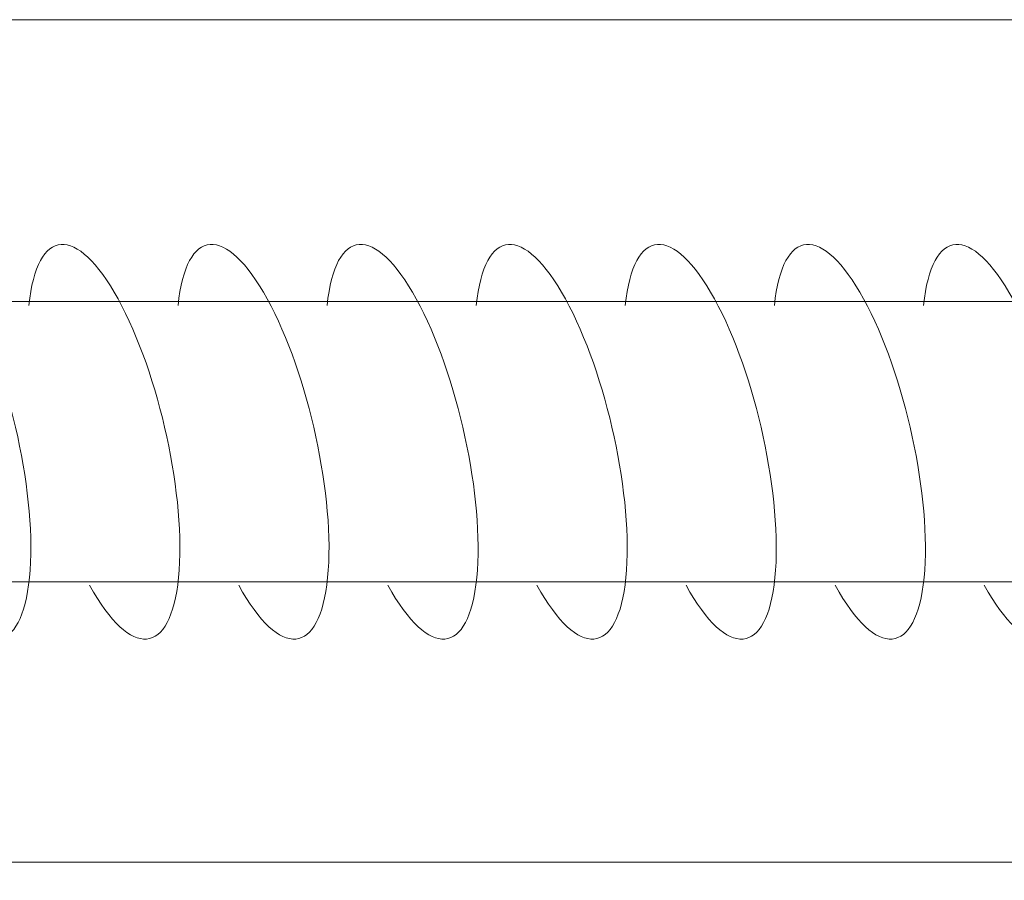
# Model space of a CAD drawing. Units: millimetres. Extents: x 748 to 50136, y -1914 to 73504.
# Drawn here: x 26514 to 26669, y 11650 to 11785 of the extents above; entities that cross this region are included whole.
import ezdxf

# ---------------------------------------------------------------- set-up
doc = ezdxf.new("R2010")
doc.units = ezdxf.units.MM
doc.header["$LTSCALE"] = 0.1
doc.layers.get('0').update_dxf_attribs({"lineweight": 0})

msp = doc.modelspace()

# ---------------------------------------------------------------- linework, layer by layer
for p, q in [((26387.53, 11740.68), (26887.08, 11740.68)), ((26387.53, 11696.71), (26887.08, 11696.71))]:
    msp.add_line(p, q)
at = {"lineweight": 5}
for points in [[(24437.98, 11784.9), (26919.48, 11784.9), (26919.48, 11652.77), (24437.98, 11652.77)], [(24437.98, 11652.77), (26919.48, 11652.77), (26919.48, 11520.64), (24437.98, 11520.64)]]:
    msp.add_lwpolyline(points, close=True, dxfattribs=at)
for centre in [(26504.19, 11718.7), (26527.56, 11718.7), (26550.94, 11718.7), (26574.32, 11718.7), (26597.7, 11718.7), (26621.07, 11718.7), (26644.45, 11718.7), (26667.83, 11718.7)]:
    msp.add_ellipse(centre, major_axis=(-7.16, 30.87), ratio=0.30976, start_param=2.313379, end_param=7.018923)

doc.saveas('drawing.dxf')
